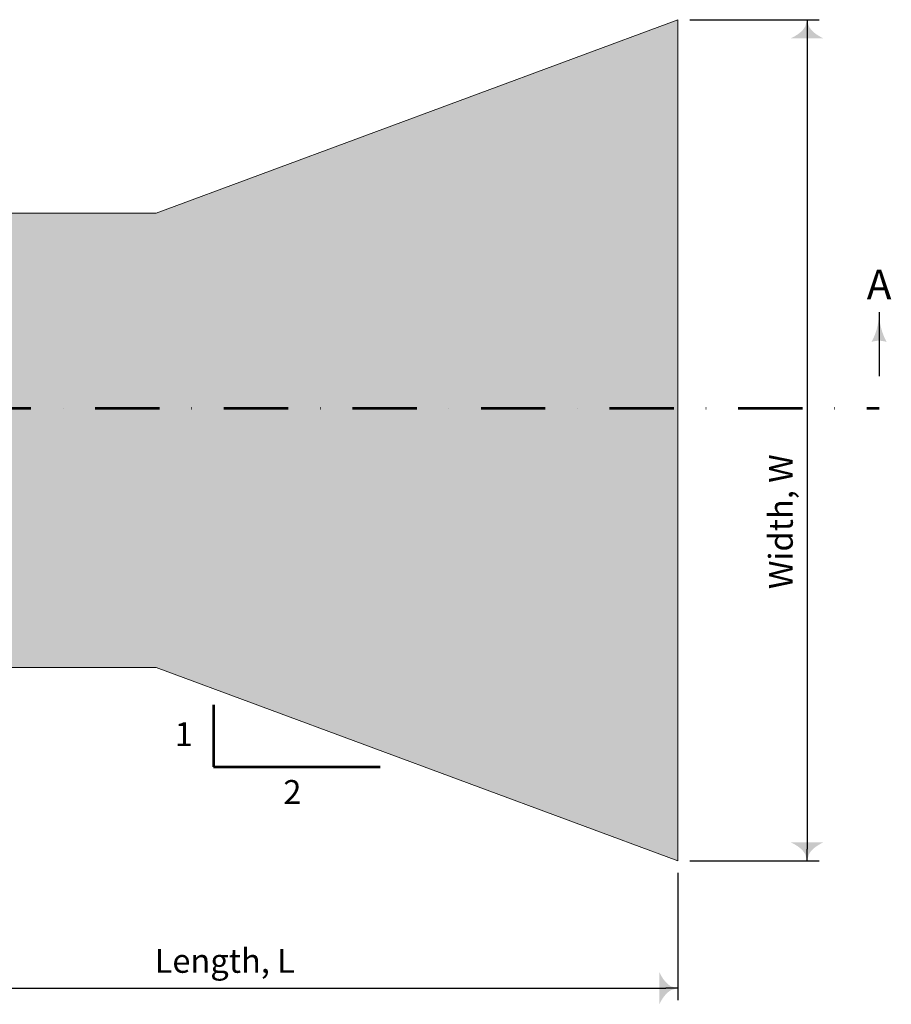
# Model space of a CAD drawing. Units: feet. Extents: x 10333 to 13468, y 8980 to 10931.
# Drawn here: x 11318 to 12193, y 9853 to 10841 of the extents above; entities that cross this region are included whole.
import ezdxf
from ezdxf.enums import TextEntityAlignment as Align

# ---------------------------------------------------------------- set-up
doc = ezdxf.new("R2010")
doc.units = ezdxf.units.FT
doc.header["$MEASUREMENT"] = 0
doc.linetypes.add('DGN Style 4', pattern=[129.101822, 64.510592, -32.255296, 0.080638, -32.255296])
for name, color, linetype, lineweight in [('dsnStdDimension', 140, 'Continuous', 53), ('dsnStdPattern', 7, 'Continuous', 30), ('dsnStdSection', 200, 'DGN Style 4', 53)]:
    doc.layers.add(name, color=color, linetype=linetype, lineweight=lineweight)
doc.styles.add('Style-Arial', font='arial.ttf')
doc.dimstyles.get("Standard").update_dxf_attribs({"dimtxt": 0.18, "dimasz": 0.18, "dimexe": 0.18, "dimexo": 0.0625, "dimgap": 0.09, "dimtad": 0, "dimtih": 1, "dimtoh": 1, "dimdec": 4, "dimzin": 0, "dimdsep": 46, "dimtxsty": 'Standard', "dimcen": 0.09, "dimadec": 0, "dimazin": 0, "dimtfac": 1, "dimtdec": 4, "dimtofl": 0, "dimtmove": 0, "dimatfit": 3, "dimfxl": 1, "dimtolj": 1, "dimtzin": 0, "dimarcsym": 0})

# ---------------------------------------------------------------- blocks, each defined once
blk = doc.blocks.new('LT_0.5')
at = {"layer": 'dsnStdDimension', "lineweight": 30}
blk.add_hatch(color=256, dxfattribs=at).paths.add_polyline_path([(-1, 0.25, -0.156), (-1, -0.25, -0.123106), (0, 0, -0.123106)])
at = {"lineweight": 30}
blk.add_line((0, 0), (-1, 0), dxfattribs=at)
blk = doc.blocks.new('LT_1.0')
at = {"layer": 'dsnStdDimension', "lineweight": 30}
h = blk.add_hatch(color=256, dxfattribs=at)
edge = h.paths.add_edge_path()
edge.add_ellipse((-1.782, 0), major_axis=(0, 1.642), ratio=0.5, start_angle=252.26665, end_angle=287.73335, ccw=False)
edge.add_ellipse((0, -4.25), major_axis=(0, 4.25), ratio=0.5, start_angle=0, end_angle=28.07249, ccw=False)
edge.add_ellipse((0, 4.25), major_axis=(0, -4.25), ratio=0.5, start_angle=331.92751, end_angle=360, ccw=False)
at = {"lineweight": 30}
blk.add_line((0, 0), (-1, 0), dxfattribs=at)
blk = doc.blocks.new('*D11')
at = {"layer": 'Defpoints', "color": 0, "lineweight": 140, "transparency": 16777216}
for p in [(11068.49, 10191.19), (11978.5, 9996.82), (11978.5, 9869.05)]:
    blk.add_point(p, dxfattribs=at)
at = {"layer": 'dsnStdDimension', "color": 0, "lineweight": -2, "transparency": 16777216}
for p, q in [((11068.49, 10179.19), (11068.49, 9857.05)), ((11978.5, 9984.82), (11978.5, 9857.05)), ((11080.49, 9869.05), (11966.5, 9869.05))]:
    blk.add_line(p, q, dxfattribs=at)
at = {"layer": 'dsnStdDimension', "color": 0, "lineweight": -2, "transparency": 16777216, "xscale": 12.000024000048, "yscale": 12.000024000048, "zscale": 12.000024000048, "rotation": 180}
blk.add_blockref('LT_1.0', (11068.49, 9869.05), dxfattribs=at)
at = {"layer": 'dsnStdDimension', "color": 0, "lineweight": -2, "transparency": 16777216, "xscale": 12.000024000048, "yscale": 12.000024000048, "zscale": 12.000024000048}
blk.add_blockref('LT_1.0', (11978.5, 9869.05), dxfattribs=at)
at = {"layer": 'dsnStdDimension', "color": 0, "transparency": 16777216, "insert": (11523.5, 9896.57), "char_height": 24, "attachment_point": 5, "style": 'Style-Arial'}
blk.add_mtext('\\A1;Length, L', dxfattribs=at)
blk = doc.blocks.new('*D13')
at = {"layer": 'Defpoints', "color": 0, "lineweight": 140, "transparency": 16777216}
for p in [(11978.5, 10841.44), (11978.5, 9996.82), (12108.26, 9996.82)]:
    blk.add_point(p, dxfattribs=at)
at = {"layer": 'dsnStdDimension', "color": 0, "lineweight": -2, "transparency": 16777216}
for p, q in [((11990.5, 10841.44), (12120.26, 10841.44)), ((12108.26, 10829.44), (12108.26, 10008.82)), ((11990.5, 9996.82), (12120.26, 9996.82))]:
    blk.add_line(p, q, dxfattribs=at)
at = {"layer": 'dsnStdDimension', "color": 0, "lineweight": -2, "transparency": 16777216, "xscale": 12.000024000048, "yscale": 12.000024000048, "zscale": 12.000024000048}
for p, rotation in [((12108.26, 10841.44), 90), ((12108.26, 9996.82), 270)]:
    blk.add_blockref('LT_1.0', p, dxfattribs=dict(at, rotation=rotation))
at = {"layer": 'dsnStdDimension', "color": 0, "transparency": 16777216, "insert": (12081.88, 10337.45), "char_height": 24, "attachment_point": 5, "rotation": 90, "style": 'Style-Arial'}
blk.add_mtext('\\A1;Width, W', dxfattribs=at)

msp = doc.modelspace()

# ---------------------------------------------------------------- hatches: boundary and pattern name
at = {"layer": 'dsnStdPattern', "linetype": 'Continuous', "lineweight": 13}
h = msp.add_hatch(dxfattribs=at)
h.set_pattern_fill('RIP RAP', style=0, pattern_type=2)
h.set_pattern_definition([(333.4405, (11805.48, 10344.573), (-124.3502, 4e-07), [16.991, -261.051]), (50.1876, (11820.56, 10336.744), (-124.35025, -124.32025), [12.475, -958.594]), (108.439, (11828.53, 10346.34), (-124.3503, 248.6405), [0.589, -392.556]), (270, (11805.48, 10346.9), (-124.35, -124.32), [2.328, -121.992]), (16.6954, (11753.197, 10262.926), (-870.45174, -248.6405), [6.1975, -1292.0314]), (50.7038, (11759.1, 10264.7), (-497.40125, -621.60117), [10.4887, -1756.6]), (124.999, (11765.8, 10272.8), (-248.70387, 372.95902), [22.254, -1495.39]), (65.5508, (11753.197, 10222.581), (-124.35025, -248.6405), [9.3295, -1492.9]), (105.949, (11757.183, 10231.016), (-124.35025, 372.96075), [11.517, -893.565]), (174.8068, (11754.068, 10242.103), (-124.35025, 6e-07), [0.873, -1372.618]), (118.616, (11828.4, 10222.6), (-621.74609, 1118.88546), [15.2394, -1542.58]), (191.3073, (11821.276, 10236.077), (-497.401, -124.32025), [8.5145, -625.544]), (222.267, (11812.9, 10234.4), (-124.35014, -124.32095), [10.2563, -1838.14]), (270, (11805.48, 10227.35), (-124.35, -124.32), [4.774, -119.547]), (315.007, (11865.13, 10235.01), (-124.35, 1e-08), [17.566, -158.27]), (174.8068, (11877.547, 10242.159), (-124.35025, 6e-07), [6.228, -1367.2624]), (230.7038, (11871.332, 10242.556), (-497.40099, -621.60125), [9.7694, -1757.3243]), (322.1317, (11867.085, 10271.055), (-621.75125, 497.28099), [13.2494, -1404.4327]), (190.302, (11877.5, 10291.2), (-746.10203, -124.31482), [3.4224, -1386.84]), (240.249, (11874.2, 10290.6), (-373.05267, -621.60052), [14.284, -988.077]), (270, (11867.08, 10278.16), (-124.35, -124.32), [7.101, -117.219]), (347.4741, (11805.9, 10293.6), (-621.75115, 124.32043), [19.277, -1127.16]), (294.4492, (11824.7, 10289.4), (-124.35026, 248.64003), [17.1916, -1485.04]), (195.252, (11831.8, 10273.7), (-497.40018, -124.32363), [16.768, -1401.02]), (159.448, (11815.6, 10269.3), (-621.7489, 248.64584), [16.335, -1046.08]), (95.1957, (11800.335, 10275.071), (-124.35026, 1243.20249), [14.718, -1358.4464]), (29.0487, (11799.002, 10289.729), (-248.7005, -124.32025), [7.877, -1272.314]), (161.569, (11812.316, 10235.373), (-248.7005, 124.3202), [13.277, -379.943]), (98.132, (11799.72, 10239.571), (-1e-07, -124.32025), [23.447, -855.634]), (37.8683, (11796.4, 10262.8), (-621.75075, -497.28089), [8.977, -1408.71]), (349.6976, (11803.5, 10268.3), (-746.10116, 124.32003), [22.7876, -1367.48]), (277.1267, (11825.9, 10264.2), (-124.35, 870.24194), [11.994, -990.312]), (228.36, (11827.4, 10252.3), (-124.34925, -124.32102), [22.6834, -1474.49]), (83.6583, (11793, 10246), (-8e-05, -124.32073), [21.8385, -1103.93]), (114.449, (11795.4, 10267.7), (-124.3494, 248.64047), [18.591, -1483.64]), (186.339, (11787.7, 10284.6), (-994.80523, -124.32632), [16.24, -1109.8]), (258.687, (11771.5, 10282.8), (-0.0009, -124.32035), [15.452, -618.465]), (291.8062, (11768.504, 10267.638), (-124.35025, 372.96075), [21.862, -647.645]), (354.8068, (11776.6, 10247.3), (-124.35043, 6e-05), [16.392, -1357.1]), (354.8068, (11843.6, 10299.8), (-124.35043, 6e-05), [15.297, -1358.19]), (303.6964, (11858.8, 10298.4), (-124.3503, 124.3206), [10.709, -437.567]), (270, (11864.74, 10289.49), (-124.35, -124.32), [6.883, -117.437]), (240.94, (11864.7, 10282.6), (-497.39447, -870.247), [12.5755, -1267.45]), (180, (11858.63, 10271.61), (-124.35, 124.32), [17.214, -107.136]), (135.007, (11841.42, 10271.61), (-124.35, 1e-08), [13.847, -161.99]), (98.132, (11831.626, 10281.401), (-1e-07, -124.32025), [9.659, -869.4224]), (33.6837, (11830.26, 10290.963), (-248.7005, -124.3202), [15.963, -432.355]), (37.8683, (11829.8, 10295.5), (-621.75075, -497.28089), [18.181, -1399.5]), (146.3163, (11844.2, 10306.648), (-248.7005, 124.3202), [16.602, -431.716]), (185.193, (11830.4, 10315.9), (-124.35043, 0.00033), [12.955, -1360.54]), (219.283, (11817.5, 10314.7), (-621.74799, -497.284945), [17.0545, -1750.12]), (315.007, (11804.3, 10303.9), (-124.35, 2e-05), [12.715, -163.122]), (0, (11813.28, 10294.9), (-124.35, -124.32), [16.583, -107.767]), (26.5595, (11774.886, 10304.88), (-124.3502, -124.3202), [17.997, -260.046]), (65.5508, (11791, 10312.9), (-124.35026, -248.64003), [14.6275, -1487.6]), (145.0145, (11797.038, 10326.243), (-373.05075, 248.6405), [14.8484, -1502.9194]), (185.193, (11784.9, 10334.8), (-124.35043, 0.00033), [20.0816, -1353.41]), (251.561, (11764.9, 10332.9), (-124.3499, -248.6408), [20.774, -372.37]), (263.6583, (11758.3, 10313.2), (-124.34987, -994.56049), [9.5794, -1116.19]), (5.1932, (11757.244, 10303.71), (-124.35025, -6e-07), [17.6806, -1355.81]), (327.5351, (11842.85, 10312.901), (-373.05075, 248.6405), [23.8213, -1597.395]), (9.46, (11862.948, 10300.114), (-621.75124, -124.32025), [11.062, -745.326]), (84.8043, (11873.9, 10301.9), (-3e-05, -124.3198), [27.6086, -1345.56]), (127.8817, (11876.36, 10329.428), (-497.40099, 621.60125), [19.5126, -1398.085]), (209.739, (11864.4, 10344.8), (-248.70012, -124.3205), [24.828, -977.656]), (270, (11842.82, 10332.51), (-124.35, -124.32), [19.611, -104.709]), (328.0008, (11838.4, 10346.9), (-621.75085, 372.96096), [11.12, -1161.92]), (29.0487, (11847.8, 10341), (-248.7007, -124.3202), [12.023, -1268.17]), (29.0487, (11858.29, 10222.58), (-248.7005, -124.32025), [4.717, -1275.474]), (95.712, (11862.414, 10224.871), (-124.35025, 1118.88224), [32.597, -1216.809]), (169.698, (11859.2, 10257.3), (-746.10203, 124.31482), [23.122, -1367.15]), (249.439, (11836.4, 10261.4), (-248.70493, -621.59935), [27.4, -1034.82]), (291.8062, (11826.798, 10235.786), (-124.35025, 372.96075), [8.648, -660.859]), (328.0008, (11830, 10227.8), (-621.75085, 372.96096), [9.8405, -1163.2]), (108.439, (11763.013, 10222.58), (-124.3503, 248.6405), [16.356, -376.788]), (28.6046, (11757.8, 10238.1), (-1119.15024, -621.59892), [17.671, -1540.35]), (341.569, (11773.4, 10246.6), (-124.3504, 8e-06), [25.876, -367.344]), (276.3417, (11797.9, 10238.4), (8e-05, -124.32073), [15.889, -1109.88]), (275.712, (11799.621, 10346.9), (-5e-07, -124.32025), [0.209, -1249.197]), (204.439, (11799.6, 10346.7), (-1119.1537, -497.28764), [24.1246, -1478.34]), (155.561, (11777.7, 10336.7), (-1119.1537, 497.28764), [14.6965, -1487.77]), (106.703, (11764.299, 10342.792), (-248.7005, 870.24174), [4.3056, -1293.662]), (29.739, (11792.002, 10336.845), (-248.7005, -124.32025), [11.591, -990.893]), (329.0423, (11802.1, 10342.6), (-373.0509, 248.641), [14.303, -710.731]), (258.6874, (11814.332, 10335.238), (9e-07, -124.32025), [13.458, -620.459]), (174.8068, (11811.692, 10322.041), (-124.35025, 6e-07), [11.56, -1361.9304]), (120.97, (11800.2, 10323.1), (-124.35096, 248.6403), [16.004, -708.947]), (60.2492, (11818.8, 10323), (-124.35021, -248.64073), [17.842, -984.52]), (9.46, (11827.632, 10338.5), (-621.75124, -124.32025), [9.153, -747.2355]), (277.1267, (11836.7, 10340), (-124.35, 870.24194), [23.877, -978.428]), (167.4741, (11839.623, 10316.311), (-621.75124, 124.32024), [14.039, -1132.401]), (153.4405, (11825.92, 10319.356), (-124.3502, 4e-07), [8.02, -270.022]), (270, (11765.34, 10298.44), (-124.35, -124.32), [10.496, -113.824]), (0, (11765.34, 10287.94), (-124.35, -124.32), [21.236, -103.114]), (20.5515, (11786.6, 10287.9), (-621.75108, -248.6404), [13.508, -1048.91]), (75.9605, (11799.2, 10292.7), (-0.0001, -124.3206), [15.474, -497.119]), (185.709, (11803, 10307.7), (-1119.15458, -124.3161), [11.456, -1238.25]), (190.302, (11791.6, 10306.6), (-746.10203, -124.31482), [10.669, -1379.6]), (201.797, (11781.1, 10304.6), (-248.69964, -124.3218), [16.923, -652.701])])
h.paths.add_polyline_path([(11978.50146, 10451.58373), (11978.50146, 10841.43816), (11454.75628, 10647.06606), (11068.49217, 10647.06606), (11068.49217, 10495.06606), (11296.30048, 10567.83816), (11296.30048, 10451.58373), (11296.30048, 10270.42175), (11068.49217, 10343.19385), (11068.49217, 10191.19385), (11454.75628, 10191.19385), (11978.50146, 9996.82175), (11978.50146, 10419.12995)])

# ---------------------------------------------------------------- linework, layer by layer
at = {"color": 7, "linetype": 'Continuous', "lineweight": 13}
for p, q in [((11454.75628, 10647.06606), (11978.50146, 10841.43816)), ((11978.50146, 10841.43816), (11978.50146, 9996.82175)), ((11454.75628, 10647.06606), (11068.49217, 10647.06606)), ((11068.49217, 10191.19385), (11454.75628, 10191.19385)), ((11454.75628, 10191.19385), (11978.50146, 9996.82175))]:
    msp.add_line(p, q, dxfattribs=at)
at = {"layer": 'dsnStdDimension'}
for p, q in [((11512.29594, 10153.51907), (11512.29594, 10091.44927)), ((11512.29594, 10091.44927), (11679.54606, 10091.44927))]:
    msp.add_line(p, q, dxfattribs=at)
at = {"layer": 'dsnStdPattern', "color": 7, "lineweight": 13, "flags": 128}
msp.add_lwpolyline([(11978.50146, 10451.58373), (11978.50146, 10841.43816), (11454.75628, 10647.06606), (11068.49217, 10647.06606), (11068.49217, 10495.06606), (11296.30048, 10567.83816), (11296.30048, 10451.58373), (11296.30048, 10270.42175), (11068.49217, 10343.19385), (11068.49217, 10191.19385), (11454.75628, 10191.19385), (11978.50146, 9996.82175), (11978.50146, 10419.12995), (11978.50146, 10451.58373)], close=True, dxfattribs=at)
at = {"layer": 'dsnStdSection'}
msp.add_line((10747.8907, 10451.58373), (12180.53989, 10451.58373), dxfattribs=at)

# ---------------------------------------------------------------- texts
at = {"layer": 'dsnStdDimension', "style": 'Style-Arial'}
for s, p in [('1', (11482.3253, 10124.09046)), ('2', (11591.42613, 10066.07676))]:
    msp.add_text(s, height=24.00005, dxfattribs=at).set_placement(p, align=Align.MIDDLE_CENTER)
at = {"layer": 'dsnStdSection', "style": 'Style-Arial'}
msp.add_text('A', height=30, dxfattribs=at).set_placement((12180.54976, 10575.61502), align=Align.MIDDLE_CENTER)

# ---------------------------------------------------------------- dimensions: what is measured, and where the dimension line sits
at = {"layer": 'dsnStdDimension'}
dim = msp.add_linear_dim(base=(12108.25828, 9996.82175), p1=(11978.50146, 10841.43816), p2=(11978.50146, 9996.82175), angle=270, text='Width, W', dimstyle='Standard', override={"dimtxt": 24.000048, "dimasz": 12.000024, "dimexe": 12.000024, "dimexo": 12.000024, "dimgap": 12.000024, "dimtad": 1, "dimjust": 1, "dimtih": 0, "dimtoh": 0, "dimlfac": 0.24, "dimzin": 15, "dimlunit": 4, "dimtxsty": 'Style-Arial', "dimblk": 'LT_1.0', "dimtfac": 1.25, "dimtzin": 15}, dxfattribs=at)
dim.commit()
dim.dimension.update_dxf_attribs({"geometry": '*D13', "text_midpoint": (12108.25828, 10337.45424), "dimtype": 160})
dim = msp.add_linear_dim(base=(11978.50146, 9869.04505), p1=(11068.49217, 10191.19385), p2=(11978.50146, 9996.82175), text='Length, L', dimstyle='Standard', override={"dimtxt": 24.000048, "dimasz": 12.000024, "dimexe": 12.000024, "dimexo": 12.000024, "dimgap": 12.000024, "dimtad": 1, "dimtih": 0, "dimtoh": 0, "dimlfac": 0.24, "dimzin": 15, "dimlunit": 4, "dimtxsty": 'Style-Arial', "dimblk": 'LT_1.0', "dimtfac": 1.25, "dimtzin": 15}, dxfattribs=at)
dim.commit()
dim.dimension.update_dxf_attribs({"geometry": '*D11', "text_midpoint": (11523.49681, 9896.57307)})

# ---------------------------------------------------------------- leaders
at = {"layer": 'dsnStdSection'}
msp.add_leader([(12180.53989, 10547.93642), (12180.53989, 10451.58373)], dimstyle='Standard', override={"dimtxt": 30, "dimasz": 30, "dimgap": 0, "dimtad": 1, "dimtxsty": 'Style-Arial', "dimldrblk": 'LT_0.5'}, dxfattribs=at)

doc.saveas('drawing.dxf')
